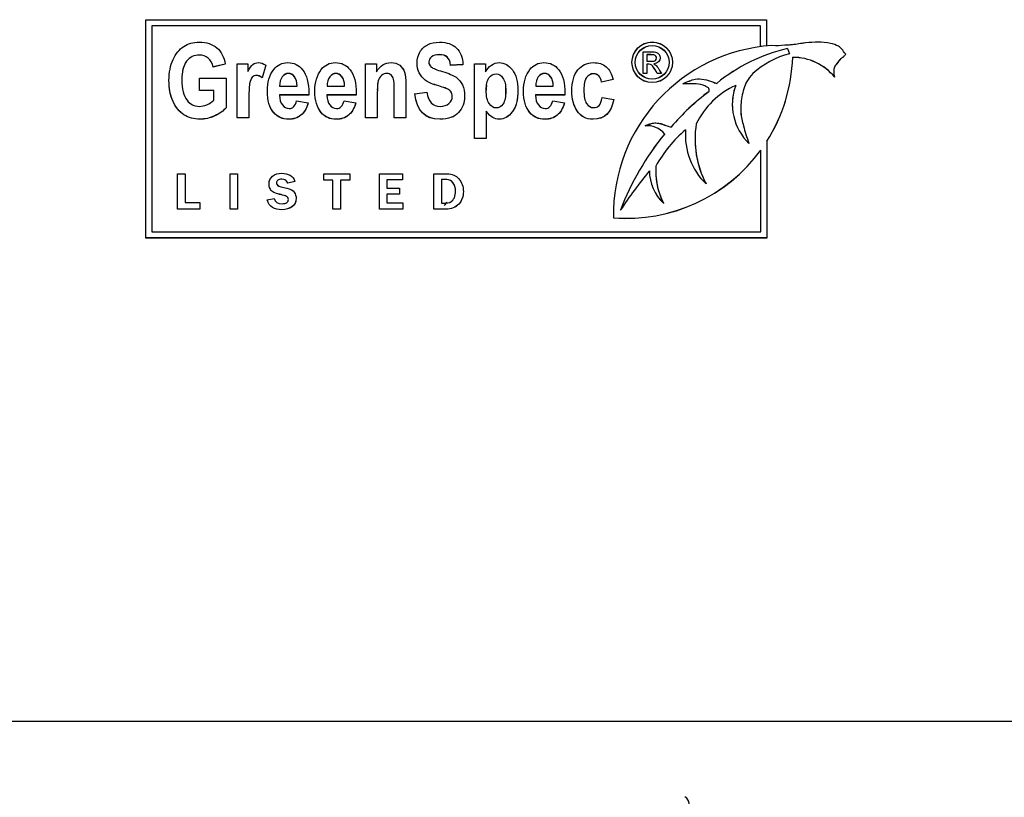
# Model space of a CAD drawing. Units: inches. Extents: x -27.2 to 9.4, y -40.8 to 18.
# Drawn here: x 4.3 to 6.7, y -13.6 to -11.7 of the extents above; entities that cross this region are included whole.
import ezdxf

# ---------------------------------------------------------------- set-up
doc = ezdxf.new("R2010")
doc.units = ezdxf.units.IN
doc.header["$MEASUREMENT"] = 0
doc.layers.add('Default', color=7, linetype='Continuous')

msp = doc.modelspace()

# ---------------------------------------------------------------- linework, layer by layer
at = {"layer": 'Default', "color": 7, "linetype": 'Continuous'}
for p, q in [((4.5847, -12.2368), (4.5847, -11.6988)), ((4.5847, -11.6988), (6.1154, -11.6988)), ((6.1154, -11.6988), (6.1154, -11.7631)), ((4.5997, -11.7136), (4.5997, -11.7138)), ((6.1004, -11.7136), (4.5997, -11.7136)), ((6.1004, -11.7138), (4.5997, -11.7138)), ((4.5997, -11.7138), (4.5997, -12.2218)), ((6.1004, -11.7136), (6.1004, -11.7138)), ((6.1004, -11.765), (6.1004, -11.7138)), ((6.1154, -11.7629), (6.1004, -11.7649)), ((6.1154, -11.7631), (6.1004, -11.765)), ((6.1669, -11.7698), (6.1669, -11.77)), ((6.1669, -11.7698), (6.1718, -11.7826)), ((6.1669, -11.77), (6.1718, -11.7827)), ((5.8114, -11.8315), (5.8114, -11.7777)), ((5.82, -11.7849), (5.82, -11.7851)), ((5.82, -11.7851), (5.82, -11.8013)), ((5.844, -11.7931), (5.844, -11.7929)), ((6.1718, -11.7826), (6.1718, -11.7827)), ((6.1797, -11.7914), (6.1797, -11.7916)), ((4.7809, -11.8084), (4.7512, -11.8152)), ((4.7809, -11.8085), (4.7512, -11.8154)), ((4.7512, -11.8152), (4.7512, -11.8154)), ((4.8098, -11.9409), (4.8098, -11.8078)), ((4.8098, -11.8078), (4.8367, -11.8078)), ((4.8367, -11.8078), (4.8367, -11.8267)), ((4.8807, -11.8111), (4.8717, -11.8417)), ((4.8807, -11.8112), (4.8717, -11.8419)), ((5.1267, -11.9409), (5.1267, -11.8078)), ((5.1267, -11.8078), (5.1536, -11.8078)), ((5.1536, -11.8078), (5.1536, -11.8271)), ((5.3669, -11.8095), (5.3365, -11.8112)), ((5.3669, -11.8096), (5.3365, -11.8113)), ((5.3365, -11.8112), (5.3365, -11.8113)), ((5.3955, -11.9913), (5.3955, -11.8078)), ((5.3955, -11.8078), (5.4224, -11.8078)), ((5.4224, -11.8078), (5.4224, -11.8273)), ((5.82, -11.8085), (5.82, -11.8087)), ((5.82, -11.8087), (5.82, -11.8315)), ((5.8376, -11.8074), (5.8376, -11.8075)), ((4.7175, -11.8736), (4.7175, -11.8425)), ((4.7175, -11.8425), (4.783, -11.8425)), ((4.783, -11.8425), (4.783, -11.9157)), ((4.8717, -11.8417), (4.8717, -11.8419)), ((5.737, -11.8463), (5.7088, -11.8527)), ((5.82, -11.8314), (5.8114, -11.8314)), ((5.82, -11.8315), (5.8114, -11.8315)), ((5.846, -11.8314), (5.846, -11.8315)), ((5.8567, -11.8314), (5.846, -11.8314)), ((5.8567, -11.8315), (5.846, -11.8315)), ((4.9149, -11.8629), (4.9581, -11.8629)), ((4.9581, -11.8627), (4.9581, -11.8629)), ((5.032, -11.8629), (5.0751, -11.8629)), ((5.0751, -11.8627), (5.0751, -11.8629)), ((5.5464, -11.8629), (5.5895, -11.8629)), ((5.5895, -11.8627), (5.5895, -11.8629)), ((5.737, -11.8465), (5.7088, -11.8529)), ((5.7088, -11.8527), (5.7088, -11.8529)), ((5.9089, -11.8565), (5.9089, -11.8566)), ((5.9926, -11.8557), (5.9926, -11.8558)), ((4.7525, -11.8735), (4.7175, -11.8735)), ((4.7525, -11.8736), (4.7175, -11.8736)), ((4.7525, -11.8735), (4.7525, -11.8736)), ((4.7525, -11.8968), (4.7525, -11.8736)), ((4.9144, -11.8842), (4.9144, -11.8844)), ((4.9866, -11.8842), (4.9144, -11.8842)), ((4.9866, -11.8844), (4.9144, -11.8844)), ((4.9866, -11.8842), (4.9866, -11.8844)), ((5.0315, -11.8842), (5.0315, -11.8844)), ((5.1037, -11.8842), (5.0315, -11.8842)), ((5.1037, -11.8844), (5.0315, -11.8844)), ((5.1037, -11.8842), (5.1037, -11.8844)), ((5.2484, -11.8812), (5.2781, -11.8775)), ((5.5458, -11.8842), (5.5458, -11.8844)), ((5.6181, -11.8842), (5.5458, -11.8842)), ((5.6181, -11.8844), (5.5458, -11.8844)), ((5.6181, -11.8842), (5.6181, -11.8844)), ((5.7101, -11.8901), (5.7385, -11.8955)), ((5.9727, -11.8761), (5.9727, -11.8763)), ((4.9566, -11.8987), (4.9853, -11.904)), ((5.0736, -11.8987), (5.1024, -11.904)), ((5.588, -11.8987), (5.6168, -11.904)), ((4.8388, -11.9407), (4.8098, -11.9407)), ((4.8388, -11.9409), (4.8098, -11.9409)), ((5.1556, -11.9407), (5.1267, -11.9407)), ((5.1556, -11.9409), (5.1267, -11.9409)), ((5.2261, -11.9407), (5.1972, -11.9407)), ((5.2261, -11.9409), (5.1972, -11.9409)), ((5.2261, -11.9407), (5.2261, -11.9409)), ((5.4244, -11.9245), (5.4244, -11.9247)), ((5.4244, -11.9247), (5.4244, -11.9913)), ((5.816, -11.9598), (5.816, -11.9599)), ((5.8799, -11.9631), (5.8799, -11.9633)), ((5.4244, -11.9912), (5.3955, -11.9912)), ((5.4244, -11.9913), (5.3955, -11.9913)), ((5.9151, -11.9816), (5.9151, -11.9818)), ((6.072, -12.0034), (6.072, -12.0036)), ((6.116, -11.998), (6.116, -11.9981)), ((6.116, -11.9981), (6.116, -12.2368)), ((6.101, -12.0201), (6.101, -12.02)), ((6.101, -12.2218), (6.101, -12.0201)), ((4.6632, -12.1657), (4.6632, -12.0784)), ((4.6632, -12.0784), (4.682, -12.0784)), ((4.682, -12.0784), (4.682, -12.1493)), ((4.7932, -12.0784), (4.8112, -12.0784)), ((4.7932, -12.1657), (4.7932, -12.0784)), ((4.8112, -12.0784), (4.8112, -12.1657)), ((5.0234, -12.094), (5.0234, -12.0784)), ((5.0234, -12.0784), (5.0877, -12.0784)), ((5.0877, -12.0784), (5.0877, -12.094)), ((5.1608, -12.1657), (5.1608, -12.0784)), ((5.1608, -12.0784), (5.2181, -12.0784)), ((5.2181, -12.0784), (5.2181, -12.0935)), ((5.2954, -12.1657), (5.2954, -12.0784)), ((5.842, -12.071), (5.842, -12.0712)), ((4.952, -12.0974), (4.9352, -12.1014)), ((4.952, -12.0976), (4.9352, -12.1015)), ((4.9352, -12.1014), (4.9352, -12.1015)), ((5.046, -12.0938), (5.0234, -12.0938)), ((5.046, -12.094), (5.0234, -12.094)), ((5.046, -12.0938), (5.046, -12.094)), ((5.046, -12.1657), (5.046, -12.094)), ((5.0651, -12.0938), (5.0651, -12.094)), ((5.0877, -12.0938), (5.0651, -12.0938)), ((5.0877, -12.094), (5.0651, -12.094)), ((5.0651, -12.094), (5.0651, -12.1657)), ((5.1788, -12.0933), (5.1788, -12.0935)), ((5.2181, -12.0933), (5.1788, -12.0933)), ((5.2181, -12.0935), (5.1788, -12.0935)), ((5.1788, -12.0935), (5.1788, -12.1139)), ((5.3139, -12.0928), (5.3139, -12.0929)), ((5.3139, -12.0929), (5.3139, -12.1507)), ((5.9661, -12.1032), (5.9661, -12.1034)), ((5.1788, -12.1139), (5.2104, -12.1139)), ((5.1788, -12.1287), (5.1788, -12.1288)), ((5.2104, -12.1287), (5.1788, -12.1287)), ((5.2104, -12.1288), (5.1788, -12.1288)), ((5.1788, -12.1288), (5.1788, -12.15)), ((5.2104, -12.1139), (5.2104, -12.1288)), ((4.682, -12.1493), (4.718, -12.1493)), ((4.718, -12.1493), (4.718, -12.1657)), ((4.8843, -12.143), (4.9015, -12.1396)), ((5.1788, -12.15), (5.2187, -12.15)), ((5.2187, -12.15), (5.2187, -12.1657)), ((5.8611, -12.1511), (5.8611, -12.1513)), ((4.718, -12.1656), (4.6632, -12.1656)), ((4.718, -12.1657), (4.6632, -12.1657)), ((4.8112, -12.1656), (4.7932, -12.1656)), ((4.8112, -12.1657), (4.7932, -12.1657)), ((5.0651, -12.1656), (5.046, -12.1656)), ((5.0651, -12.1657), (5.046, -12.1657)), ((5.2187, -12.1656), (5.1608, -12.1656)), ((5.2187, -12.1657), (5.1608, -12.1657)), ((5.7378, -12.1794), (5.7378, -12.1795)), ((5.7548, -12.1681), (5.7548, -12.1682)), ((5.7379, -12.1869), (5.7379, -12.1871)), ((4.5997, -12.2218), (6.101, -12.2218)), ((6.116, -12.2366), (4.5847, -12.2366)), ((6.116, -12.2368), (4.5847, -12.2368)), ((-7.8667, -13.4274), (7.9273, -13.4274))]:
    msp.add_line(p, q, dxfattribs=at)
for centre, radius in [((5.8334, -11.8037), 0.05), ((5.8334, -11.8039), 0.05), ((5.8334, -11.8037), 0.0417), ((5.8334, -11.8039), 0.0417)]:
    msp.add_circle(centre, radius, dxfattribs=at)
for centre, radius, start, end in [((6.1799, -11.9253), 0.1339, 39.3755, 90.0631), ((6.1799, -11.9254), 0.1339, 39.3755, 90.0631), ((6.1646, -11.9069), 0.1337, 159.7273, 183.4852), ((6.1646, -11.9071), 0.1337, 159.7273, 226.1693), ((5.8197, -12.0189), 0.0591, 41.3427, 93.5991), ((6.5575, -13.009), 1.5018, 145.0495, 145.4306), ((5.9052, -13.6305), 0.0191, 359.5023, 61.7225)]:
    msp.add_arc(centre, radius, start, end, dxfattribs=at)
for centre, major_axis, start_param, end_param in [((6.1559, -12.1795), (0.4181, 0), 1.636027, 3.159691), ((6.263, -12.1846), (-0.426, 0), 4.940129, 5.400272), ((6.263, -12.1847), (-0.426, 0), 4.940129, 5.400272), ((6.2242, -11.9867), (-0.2108, 0), 4.96375, 5.455088), ((5.7697, -11.7781), (0.4103, 0), 5.717235, 6.250739), ((5.7697, -11.7783), (0.4103, 0), 5.717235, 6.250739), ((6.1213, -12.0421), (-0.1992, 0), 5.137173, 5.83367), ((6.3377, -12.3581), (-0.6048, 0), 5.360319, 5.571051), ((6.3377, -12.3583), (-0.6048, 0), 5.360319, 5.571051), ((6.1798, -11.9925), (0.2408, 0), 2.987624, 3.620411), ((6.4144, -12.4245), (-0.7077, 0), 5.603138, 5.912143), ((6.4144, -12.4247), (-0.7077, 0), 5.603138, 5.912143), ((6.1306, -12.2207), (-0.3304, 0), 5.421426, 5.772449), ((6.0858, -11.9818), (0.1707, 0), 3.072884, 3.935163), ((6.0858, -11.9816), (0.1707, 0), 3.072884, 3.141593), ((6.1798, -11.9924), (0.2408, 0), 3.141593, 3.620411), ((5.7697, -11.7781), (-0.4103, 0), 1.493237, 2.510727), ((5.7697, -11.7783), (-0.4103, 0), 1.493237, 2.510727), ((6.0196, -12.0712), (0.1776, 0), 3.074414, 3.609398), ((6.7644, -12.8395), (-1.2126, 0), 5.59677, 5.696172), ((5.9372, -12.0708), (-0.1107, 0), 0.004896, 0.813204), ((6.0196, -12.071), (0.1776, 0), 3.141593, 3.609398)]:
    msp.add_ellipse(centre, major_axis=major_axis, ratio=0.999507, start_param=start_param, end_param=end_param, dxfattribs=at)
for points, knots in [([(4.783, -11.9157), (4.7764, -11.9234), (4.7671, -11.9302), (4.7549, -11.9358), (4.7427, -11.9413), (4.7305, -11.9441), (4.7035, -11.9441), (4.6903, -11.9405), (4.6676, -11.9259), (4.6586, -11.9149), (4.652, -11.9004), (4.6454, -11.8858), (4.642, -11.8686), (4.642, -11.8287), (4.6454, -11.8115), (4.6588, -11.7826), (4.6675, -11.7719), (4.689, -11.7577), (4.7018, -11.7542), (4.7348, -11.7542), (4.7491, -11.7588), (4.7709, -11.7771), (4.7777, -11.7907), (4.7809, -11.8085)], [0, 0, 0, 0, 0.079275, 0.079275, 0.079275, 0.160775, 0.160775, 0.25939, 0.25939, 0.358005, 0.358005, 0.358005, 0.456925, 0.456925, 0.557676, 0.557676, 0.658428, 0.658428, 0.759179, 0.759179, 0.87959, 0.87959, 1, 1, 1, 1]), ([(5.2781, -11.8775), (5.2814, -11.9007), (5.2924, -11.9123), (5.32, -11.9123), (5.3272, -11.9099), (5.3324, -11.9051), (5.3376, -11.9004), (5.3404, -11.8945), (5.3404, -11.8834), (5.3394, -11.8798), (5.3376, -11.877), (5.3357, -11.8741), (5.333, -11.8718), (5.3293, -11.8698), (5.3255, -11.8679), (5.3164, -11.8648), (5.3019, -11.8604), (5.2889, -11.8565), (5.2794, -11.8522), (5.2734, -11.8477), (5.2674, -11.8432), (5.2627, -11.8371), (5.259, -11.8296), (5.2553, -11.8222), (5.2537, -11.8141), (5.2537, -11.7955), (5.2561, -11.7864), (5.2606, -11.7785), (5.2652, -11.7704), (5.2715, -11.7644), (5.2795, -11.7603), (5.2875, -11.7562), (5.2975, -11.7542), (5.3272, -11.7542), (5.341, -11.7589), (5.351, -11.7685), (5.361, -11.778), (5.3663, -11.7918), (5.3669, -11.8096)], [0, 0, 0, 0, 0.12666, 0.12666, 0.189571, 0.189571, 0.189571, 0.23765, 0.23765, 0.266329, 0.266329, 0.266329, 0.293936, 0.293936, 0.293936, 0.365787, 0.365787, 0.365787, 0.443484, 0.443484, 0.443484, 0.501392, 0.501392, 0.501392, 0.562581, 0.562581, 0.633251, 0.633251, 0.633251, 0.699368, 0.699368, 0.699368, 0.774518, 0.774518, 0.88763, 0.88763, 0.88763, 1, 1, 1, 1]), ([(6.3105, -11.784), (6.3069, -11.7785), (6.3008, -11.7709), (6.2921, -11.7626), (6.2687, -11.7551), (6.2429, -11.7537), (6.2179, -11.7549), (6.1975, -11.7578), (6.184, -11.7601), (6.1712, -11.7614), (6.153, -11.7615), (6.1403, -11.764), (6.1287, -11.7625)], [0, 0, 0, 0, 0.07227, 0.141286, 0.246725, 0.406767, 0.573921, 0.638989, 0.724352, 0.784311, 0.840028, 1, 1, 1, 1]), ([(4.7512, -11.8154), (4.7489, -11.8058), (4.7447, -11.7986), (4.7387, -11.7935), (4.7327, -11.7884), (4.7254, -11.7861), (4.7171, -11.7859), (4.7042, -11.7857), (4.6935, -11.7911), (4.6856, -11.8011), (4.6776, -11.8111), (4.6735, -11.8265), (4.6735, -11.8691), (4.6779, -11.8859), (4.6866, -11.8974), (4.694, -11.9073), (4.7041, -11.9123), (4.7228, -11.9123), (4.729, -11.9109), (4.7354, -11.9082), (4.7418, -11.9055), (4.7475, -11.9016), (4.7525, -11.8968)], [0, 0, 0, 0, 0.097833, 0.097833, 0.097833, 0.187279, 0.187279, 0.187279, 0.326099, 0.326099, 0.326099, 0.512656, 0.512656, 0.713649, 0.713649, 0.713649, 0.854637, 0.854637, 0.921065, 0.921065, 0.921065, 1, 1, 1, 1]), ([(4.7512, -11.8152), (4.7489, -11.8057), (4.7447, -11.7985), (4.7387, -11.7933), (4.7327, -11.7882), (4.7254, -11.7859), (4.7171, -11.7858), (4.7042, -11.7856), (4.6935, -11.7909), (4.6856, -11.8009), (4.6787, -11.8096), (4.6747, -11.8223), (4.6737, -11.8388)], [0, 0, 0, 0, 0.200751, 0.200751, 0.200751, 0.384292, 0.384292, 0.384292, 0.669146, 0.669146, 0.669146, 1, 1, 1, 1]), ([(5.3365, -11.8113), (5.3351, -11.8016), (5.3322, -11.7947), (5.3231, -11.7869), (5.3168, -11.785), (5.3003, -11.785), (5.2939, -11.7867), (5.2849, -11.7935), (5.2827, -11.7977), (5.2827, -11.8078), (5.2848, -11.8119), (5.2928, -11.8188), (5.3021, -11.8224), (5.3165, -11.8266), (5.332, -11.831), (5.3429, -11.8358), (5.3566, -11.8455), (5.3618, -11.8518), (5.3654, -11.8594), (5.3691, -11.8672), (5.3708, -11.8767), (5.3708, -11.9037), (5.3659, -11.917), (5.356, -11.9278), (5.3462, -11.9386), (5.3308, -11.9441), (5.273, -11.9441), (5.2525, -11.9232), (5.2484, -11.8812)], [0, 0, 0, 0, 0.051372, 0.051372, 0.102744, 0.102744, 0.15336, 0.15336, 0.203976, 0.203976, 0.253387, 0.253387, 0.302798, 0.302798, 0.302798, 0.377916, 0.377916, 0.453034, 0.453034, 0.453034, 0.526127, 0.526127, 0.632517, 0.632517, 0.632517, 0.765371, 0.765371, 1, 1, 1, 1]), ([(5.3365, -11.8112), (5.3351, -11.8014), (5.3322, -11.7946), (5.3231, -11.7867), (5.3168, -11.7848), (5.3003, -11.7848), (5.2939, -11.7865), (5.2849, -11.7933), (5.2827, -11.7975), (5.2827, -11.8057), (5.2835, -11.8084), (5.285, -11.8108)], [0, 0, 0, 0, 0.219606, 0.219606, 0.439212, 0.439212, 0.655588, 0.655588, 0.871965, 0.871965, 1, 1, 1, 1]), ([(5.8114, -11.7777), (5.8176, -11.7777), (5.8237, -11.7777), (5.8299, -11.7777), (5.8363, -11.7777), (5.8409, -11.7782), (5.8437, -11.7792), (5.8466, -11.7802), (5.8489, -11.7819), (5.8506, -11.7844), (5.8522, -11.7869), (5.8531, -11.7895), (5.8531, -11.7962), (5.8517, -11.7997), (5.8488, -11.8026), (5.846, -11.8056), (5.8422, -11.8072), (5.8376, -11.8075)], [0, 0, 0, 0, 0.25197, 0.25197, 0.25197, 0.441172, 0.441172, 0.441172, 0.559943, 0.559943, 0.559943, 0.671256, 0.671256, 0.829166, 0.829166, 0.829166, 1, 1, 1, 1]), ([(5.844, -11.793), (5.844, -11.793), (5.844, -11.7929), (5.844, -11.7914), (5.8436, -11.79), (5.8427, -11.7887), (5.8419, -11.7874), (5.8405, -11.7865), (5.839, -11.7858), (5.8374, -11.7852), (5.8344, -11.7849), (5.8301, -11.7849), (5.8267, -11.7849), (5.8234, -11.7849), (5.82, -11.7849)], [0, 0, 0, 0, 0.001731, 0.001731, 0.155382, 0.155382, 0.155382, 0.324406, 0.324406, 0.324406, 0.643022, 0.643022, 0.643022, 1, 1, 1, 1]), ([(5.82, -11.8013), (5.8236, -11.8013), (5.8271, -11.8013), (5.8307, -11.8013), (5.8359, -11.8013), (5.8394, -11.8006), (5.8412, -11.7991), (5.8431, -11.7976), (5.844, -11.7956), (5.844, -11.7915), (5.8436, -11.7901), (5.8427, -11.7888), (5.8419, -11.7876), (5.8405, -11.7866), (5.839, -11.786), (5.8374, -11.7853), (5.8344, -11.7851), (5.8301, -11.7851), (5.8267, -11.7851), (5.8234, -11.7851), (5.82, -11.7851)], [0, 0, 0, 0, 0.188473, 0.188473, 0.188473, 0.380542, 0.380542, 0.380542, 0.50448, 0.50448, 0.58075, 0.58075, 0.58075, 0.66465, 0.66465, 0.66465, 0.822804, 0.822804, 0.822804, 1, 1, 1, 1]), ([(6.2833, -11.8403), (6.2825, -11.835), (6.2817, -11.8272), (6.2825, -11.8147), (6.291, -11.8053), (6.2969, -11.7957), (6.3058, -11.7895), (6.3088, -11.7859), (6.3105, -11.7838)], [0, 0, 0, 0, 0.221827, 0.384582, 0.527399, 0.775128, 0.890546, 1, 1, 1, 1]), ([(6.2833, -11.8405), (6.2825, -11.8351), (6.2817, -11.8274), (6.2825, -11.8149), (6.291, -11.8055), (6.2969, -11.7959), (6.3058, -11.7897), (6.3088, -11.786), (6.3105, -11.784)], [0, 0, 0, 0, 0.221827, 0.384582, 0.527399, 0.775128, 0.890546, 1, 1, 1, 1]), ([(4.8367, -11.8267), (4.8414, -11.8179), (4.8454, -11.8119), (4.8527, -11.8061), (4.8569, -11.8046), (4.8684, -11.8046), (4.8747, -11.8068), (4.8807, -11.8112)], [0, 0, 0, 0, 0.298507, 0.298507, 0.597015, 0.597015, 1, 1, 1, 1]), ([(4.9853, -11.904), (4.9814, -11.9177), (4.9754, -11.9277), (4.9673, -11.9343), (4.9592, -11.941), (4.9493, -11.9441), (4.9215, -11.9441), (4.9091, -11.9387), (4.9003, -11.928), (4.8899, -11.9153), (4.8846, -11.8978), (4.8846, -11.8529), (4.8899, -11.835), (4.9004, -11.8216), (4.9092, -11.8103), (4.9207, -11.8046), (4.9504, -11.8046), (4.9626, -11.8104), (4.9715, -11.822), (4.9816, -11.8351), (4.9868, -11.8547), (4.9868, -11.8803), (4.9868, -11.8817), (4.9867, -11.883), (4.9866, -11.8844)], [0, 0, 0, 0, 0.096564, 0.096564, 0.096564, 0.180256, 0.180256, 0.296545, 0.296545, 0.296545, 0.450875, 0.450875, 0.601886, 0.601886, 0.601886, 0.70667, 0.70667, 0.8233, 0.8233, 0.8233, 0.989111, 0.989111, 0.989111, 1, 1, 1, 1]), ([(5.1024, -11.904), (5.0984, -11.9177), (5.0925, -11.9277), (5.0844, -11.9343), (5.0763, -11.941), (5.0663, -11.9441), (5.0386, -11.9441), (5.0261, -11.9387), (5.0173, -11.928), (5.007, -11.9153), (5.0017, -11.8978), (5.0017, -11.8529), (5.0069, -11.835), (5.0174, -11.8216), (5.0263, -11.8103), (5.0377, -11.8046), (5.0674, -11.8046), (5.0796, -11.8104), (5.0885, -11.822), (5.0987, -11.8351), (5.1038, -11.8547), (5.1038, -11.8803), (5.1038, -11.8817), (5.1037, -11.883), (5.1037, -11.8844)], [0, 0, 0, 0, 0.096564, 0.096564, 0.096564, 0.180256, 0.180256, 0.296545, 0.296545, 0.296545, 0.450875, 0.450875, 0.601886, 0.601886, 0.601886, 0.70667, 0.70667, 0.8233, 0.8233, 0.8233, 0.989111, 0.989111, 0.989111, 1, 1, 1, 1]), ([(5.1536, -11.8269), (5.1583, -11.8195), (5.1637, -11.8139), (5.1696, -11.8101), (5.1755, -11.8062), (5.1821, -11.8045), (5.1979, -11.8045), (5.205, -11.8067), (5.2109, -11.8111), (5.2166, -11.8154), (5.2206, -11.8211), (5.2228, -11.828), (5.225, -11.8349), (5.2261, -11.8449), (5.2261, -11.8579), (5.2261, -11.8855), (5.2261, -11.9131), (5.2261, -11.9407)], [0, 0, 0, 0, 0.116324, 0.116324, 0.116324, 0.217419, 0.217419, 0.333679, 0.333679, 0.333679, 0.438605, 0.438605, 0.438605, 0.588676, 0.588676, 0.588676, 1, 1, 1, 1]), ([(5.1536, -11.8271), (5.1583, -11.8196), (5.1637, -11.814), (5.1696, -11.8102), (5.1755, -11.8064), (5.1821, -11.8046), (5.1979, -11.8046), (5.205, -11.8068), (5.2109, -11.8112), (5.2166, -11.8155), (5.2206, -11.8212), (5.2228, -11.8282), (5.225, -11.835), (5.2261, -11.845), (5.2261, -11.8581), (5.2261, -11.8857), (5.2261, -11.9133), (5.2261, -11.9409)], [0, 0, 0, 0, 0.116324, 0.116324, 0.116324, 0.217419, 0.217419, 0.333679, 0.333679, 0.333679, 0.438605, 0.438605, 0.438605, 0.588676, 0.588676, 0.588676, 1, 1, 1, 1]), ([(5.3386, -11.8786), (5.3383, -11.878), (5.3379, -11.8774), (5.3376, -11.8769), (5.3357, -11.874), (5.333, -11.8716), (5.3293, -11.8697), (5.3255, -11.8677), (5.3164, -11.8647), (5.3019, -11.8603), (5.2889, -11.8564), (5.2794, -11.8521), (5.2734, -11.8476), (5.2674, -11.843), (5.2627, -11.8369), (5.259, -11.8295), (5.2565, -11.8243), (5.2549, -11.8189), (5.2542, -11.8131)], [0, 0, 0, 0, 0.020243, 0.020243, 0.020243, 0.117713, 0.117713, 0.117713, 0.371391, 0.371391, 0.371391, 0.645713, 0.645713, 0.645713, 0.850164, 0.850164, 0.850164, 1, 1, 1, 1]), ([(5.4224, -11.8273), (5.426, -11.8204), (5.4309, -11.8149), (5.4369, -11.8107), (5.4429, -11.8065), (5.4495, -11.8046), (5.4689, -11.8046), (5.4797, -11.8106), (5.4886, -11.8224), (5.4976, -11.8344), (5.5021, -11.8513), (5.5021, -11.8961), (5.4976, -11.9137), (5.4795, -11.9381), (5.4688, -11.9441), (5.4506, -11.9441), (5.4452, -11.9427), (5.4402, -11.9399), (5.4353, -11.9372), (5.4301, -11.9321), (5.4244, -11.9247)], [0, 0, 0, 0, 0.083329, 0.083329, 0.083329, 0.160997, 0.160997, 0.303851, 0.303851, 0.303851, 0.475027, 0.475027, 0.654809, 0.654809, 0.834592, 0.834592, 0.917433, 0.917433, 0.917433, 1, 1, 1, 1]), ([(5.6168, -11.904), (5.6129, -11.9177), (5.6069, -11.9277), (5.5988, -11.9343), (5.5907, -11.941), (5.5807, -11.9441), (5.553, -11.9441), (5.5405, -11.9387), (5.5317, -11.928), (5.5214, -11.9153), (5.5161, -11.8978), (5.5161, -11.8529), (5.5213, -11.835), (5.5318, -11.8216), (5.5407, -11.8103), (5.5521, -11.8046), (5.5818, -11.8046), (5.594, -11.8104), (5.603, -11.822), (5.6131, -11.8351), (5.6182, -11.8547), (5.6182, -11.8803), (5.6182, -11.8817), (5.6181, -11.883), (5.6181, -11.8844)], [0, 0, 0, 0, 0.096564, 0.096564, 0.096564, 0.180256, 0.180256, 0.296545, 0.296545, 0.296545, 0.450875, 0.450875, 0.601886, 0.601886, 0.601886, 0.70667, 0.70667, 0.8233, 0.8233, 0.8233, 0.989111, 0.989111, 0.989111, 1, 1, 1, 1]), ([(5.7385, -11.8955), (5.7326, -11.928), (5.7157, -11.9441), (5.67, -11.9441), (5.6568, -11.9374), (5.6483, -11.9238), (5.6397, -11.9102), (5.6353, -11.8939), (5.6353, -11.8519), (5.6402, -11.8345), (5.65, -11.8226), (5.6597, -11.8107), (5.6725, -11.8046), (5.7011, -11.8046), (5.7116, -11.8079), (5.7277, -11.8213), (5.7334, -11.832), (5.737, -11.8465)], [0, 0, 0, 0, 0.219246, 0.219246, 0.359641, 0.359641, 0.359641, 0.500737, 0.500737, 0.668795, 0.668795, 0.668795, 0.794829, 0.794829, 0.897414, 0.897414, 1, 1, 1, 1]), ([(5.846, -11.8314), (5.8444, -11.8285), (5.8428, -11.8257), (5.8412, -11.8229), (5.8375, -11.8163), (5.8345, -11.8121), (5.8321, -11.8105), (5.8305, -11.8093), (5.8282, -11.8085), (5.8252, -11.8085), (5.8234, -11.8085), (5.8217, -11.8085), (5.82, -11.8085)], [0, 0, 0, 0, 0.257306, 0.257306, 0.257306, 0.66839, 0.66839, 0.66839, 0.863341, 0.863341, 0.863341, 1, 1, 1, 1]), ([(5.846, -11.8315), (5.8444, -11.8287), (5.8428, -11.8259), (5.8412, -11.8231), (5.8375, -11.8165), (5.8345, -11.8123), (5.8321, -11.8106), (5.8305, -11.8095), (5.8282, -11.8087), (5.8252, -11.8087), (5.8234, -11.8087), (5.8217, -11.8087), (5.82, -11.8087)], [0, 0, 0, 0, 0.257306, 0.257306, 0.257306, 0.66839, 0.66839, 0.66839, 0.863341, 0.863341, 0.863341, 1, 1, 1, 1]), ([(5.8505, -11.8005), (5.85, -11.8012), (5.8495, -11.8018), (5.8488, -11.8025), (5.846, -11.8054), (5.8422, -11.807), (5.8376, -11.8074)], [0, 0, 0, 0, 0.166451, 0.166451, 0.166451, 1, 1, 1, 1]), ([(5.8376, -11.8075), (5.8394, -11.8084), (5.841, -11.8093), (5.8421, -11.8104), (5.8443, -11.8124), (5.847, -11.816), (5.8501, -11.821), (5.8524, -11.8245), (5.8545, -11.828), (5.8567, -11.8315)], [0, 0, 0, 0, 0.173722, 0.173722, 0.173722, 0.601929, 0.601929, 0.601929, 1, 1, 1, 1]), ([(4.8717, -11.8417), (4.8669, -11.8378), (4.8624, -11.836), (4.8541, -11.836), (4.8505, -11.8374), (4.8475, -11.8404), (4.8444, -11.8434), (4.8422, -11.8488), (4.8409, -11.8566), (4.8396, -11.8643), (4.8388, -11.8787), (4.8388, -11.8995), (4.8388, -11.9052), (4.8388, -11.9109), (4.8388, -11.9167)], [0, 0, 0, 0, 0.131731, 0.131731, 0.255935, 0.255935, 0.255935, 0.425803, 0.425803, 0.425803, 0.835729, 0.835729, 0.835729, 1, 1, 1, 1]), ([(4.8717, -11.8419), (4.8669, -11.838), (4.8624, -11.8361), (4.8541, -11.8361), (4.8505, -11.8376), (4.8475, -11.8405), (4.8444, -11.8435), (4.8422, -11.8489), (4.8409, -11.8568), (4.8396, -11.8645), (4.8388, -11.8789), (4.8388, -11.8996), (4.8388, -11.9134), (4.8388, -11.9271), (4.8388, -11.9409)], [0, 0, 0, 0, 0.107129, 0.107129, 0.208136, 0.208136, 0.208136, 0.346279, 0.346279, 0.346279, 0.679646, 0.679646, 0.679646, 1, 1, 1, 1]), ([(4.9581, -11.8627), (4.9578, -11.8523), (4.9556, -11.8445), (4.9515, -11.8391), (4.9474, -11.8338), (4.9423, -11.8313), (4.9365, -11.8312), (4.9304, -11.8311), (4.9253, -11.834), (4.9212, -11.8395), (4.9169, -11.8451), (4.9148, -11.8528), (4.9149, -11.8627)], [0, 0, 0, 0, 0.292536, 0.292536, 0.292536, 0.498264, 0.498264, 0.498264, 0.71231, 0.71231, 0.71231, 1, 1, 1, 1]), ([(4.9581, -11.8629), (4.9578, -11.8525), (4.9556, -11.8447), (4.9515, -11.8393), (4.9474, -11.834), (4.9423, -11.8315), (4.9365, -11.8314), (4.9304, -11.8312), (4.9253, -11.8342), (4.9212, -11.8397), (4.9169, -11.8453), (4.9148, -11.853), (4.9149, -11.8629)], [0, 0, 0, 0, 0.292536, 0.292536, 0.292536, 0.498264, 0.498264, 0.498264, 0.71231, 0.71231, 0.71231, 1, 1, 1, 1]), ([(5.0751, -11.8627), (5.0749, -11.8523), (5.0727, -11.8445), (5.0685, -11.8391), (5.0644, -11.8338), (5.0593, -11.8313), (5.0536, -11.8312), (5.0475, -11.8311), (5.0424, -11.834), (5.0382, -11.8395), (5.0339, -11.8451), (5.0319, -11.8528), (5.032, -11.8627)], [0, 0, 0, 0, 0.292536, 0.292536, 0.292536, 0.498264, 0.498264, 0.498264, 0.71231, 0.71231, 0.71231, 1, 1, 1, 1]), ([(5.0751, -11.8629), (5.0749, -11.8525), (5.0727, -11.8447), (5.0685, -11.8393), (5.0644, -11.834), (5.0593, -11.8315), (5.0536, -11.8314), (5.0475, -11.8312), (5.0424, -11.8342), (5.0382, -11.8397), (5.0339, -11.8453), (5.0319, -11.853), (5.032, -11.8629)], [0, 0, 0, 0, 0.292536, 0.292536, 0.292536, 0.498264, 0.498264, 0.498264, 0.71231, 0.71231, 0.71231, 1, 1, 1, 1]), ([(5.1972, -11.9409), (5.1972, -11.9182), (5.1972, -11.8955), (5.1972, -11.8728), (5.1972, -11.8592), (5.1967, -11.85), (5.1945, -11.841), (5.1924, -11.8375), (5.1895, -11.8351), (5.1865, -11.8328), (5.1831, -11.8315), (5.1795, -11.8314), (5.1746, -11.8312), (5.1702, -11.8331), (5.1663, -11.8361), (5.1623, -11.8392), (5.1597, -11.8437), (5.1565, -11.8547), (5.1556, -11.8652), (5.1556, -11.8805), (5.1556, -11.9006), (5.1556, -11.9208), (5.1556, -11.9409)], [0, 0, 0, 0, 0.283328, 0.283328, 0.283328, 0.365633, 0.365633, 0.447938, 0.447938, 0.447938, 0.493236, 0.493236, 0.493236, 0.552778, 0.552778, 0.552778, 0.650702, 0.650702, 0.748625, 0.748625, 0.748625, 1, 1, 1, 1]), ([(5.1972, -11.885), (5.1972, -11.8809), (5.1972, -11.8767), (5.1972, -11.8726), (5.1972, -11.859), (5.1967, -11.8499), (5.1945, -11.8408), (5.1924, -11.8373), (5.1895, -11.835), (5.1865, -11.8326), (5.1831, -11.8313), (5.1795, -11.8312), (5.1746, -11.831), (5.1702, -11.8329), (5.1663, -11.836), (5.1623, -11.8391), (5.1597, -11.8435), (5.1568, -11.8535), (5.156, -11.8614), (5.1557, -11.8725)], [0, 0, 0, 0, 0.103321, 0.103321, 0.103321, 0.268184, 0.268184, 0.433047, 0.433047, 0.433047, 0.523782, 0.523782, 0.523782, 0.643048, 0.643048, 0.643048, 0.839197, 0.839197, 1, 1, 1, 1]), ([(5.4241, -11.8721), (5.4241, -11.8873), (5.4265, -11.8984), (5.4314, -11.9055), (5.4363, -11.9127), (5.4422, -11.9162), (5.4556, -11.9162), (5.4612, -11.9129), (5.4703, -11.8997), (5.4725, -11.889), (5.4725, -11.8599), (5.4701, -11.8494), (5.4655, -11.8426), (5.4609, -11.8358), (5.4552, -11.8325), (5.4415, -11.8325), (5.4357, -11.8359), (5.431, -11.8424), (5.4263, -11.8489), (5.4241, -11.859), (5.4241, -11.8721)], [0, 0, 0, 0, 0.160923, 0.160923, 0.160923, 0.295413, 0.295413, 0.420465, 0.420465, 0.545517, 0.545517, 0.662436, 0.662436, 0.662436, 0.755558, 0.755558, 0.855578, 0.855578, 0.855578, 1, 1, 1, 1]), ([(5.5895, -11.8627), (5.5893, -11.8523), (5.5871, -11.8445), (5.5829, -11.8391), (5.5788, -11.8338), (5.5738, -11.8313), (5.568, -11.8312), (5.5619, -11.8311), (5.5568, -11.834), (5.5526, -11.8395), (5.5484, -11.8451), (5.5463, -11.8528), (5.5464, -11.8627)], [0, 0, 0, 0, 0.292517, 0.292517, 0.292517, 0.498297, 0.498297, 0.498297, 0.712329, 0.712329, 0.712329, 1, 1, 1, 1]), ([(5.5895, -11.8629), (5.5893, -11.8525), (5.5871, -11.8447), (5.5829, -11.8393), (5.5788, -11.8339), (5.5738, -11.8315), (5.568, -11.8314), (5.5619, -11.8312), (5.5568, -11.8342), (5.5526, -11.8397), (5.5484, -11.8453), (5.5463, -11.853), (5.5464, -11.8629)], [0, 0, 0, 0, 0.292517, 0.292517, 0.292517, 0.498297, 0.498297, 0.498297, 0.712329, 0.712329, 0.712329, 1, 1, 1, 1]), ([(5.7088, -11.8527), (5.7066, -11.8389), (5.7, -11.8321), (5.6889, -11.8319), (5.6818, -11.8319), (5.676, -11.835), (5.6672, -11.8472), (5.665, -11.8575), (5.665, -11.8746), (5.6651, -11.8773), (5.6652, -11.8799)], [0, 0, 0, 0, 0.341643, 0.341643, 0.341643, 0.640875, 0.640875, 0.940106, 0.940106, 1, 1, 1, 1]), ([(5.7088, -11.8529), (5.7066, -11.8391), (5.7, -11.8322), (5.6889, -11.8321), (5.6818, -11.832), (5.676, -11.8351), (5.6672, -11.8474), (5.665, -11.8576), (5.665, -11.8879), (5.6672, -11.8991), (5.6716, -11.9056), (5.676, -11.9121), (5.6818, -11.9155), (5.6946, -11.9155), (5.699, -11.9137), (5.7025, -11.9099), (5.706, -11.9062), (5.7086, -11.8996), (5.7101, -11.8901)], [0, 0, 0, 0, 0.180564, 0.180564, 0.180564, 0.338712, 0.338712, 0.496861, 0.496861, 0.673933, 0.673933, 0.673933, 0.790625, 0.790625, 0.878145, 0.878145, 0.878145, 1, 1, 1, 1]), ([(5.9089, -11.8565), (5.9148, -11.8538), (5.924, -11.85), (5.9415, -11.8434), (5.9613, -11.8451), (5.9762, -11.8496), (5.9824, -11.8519), (5.9858, -11.8532), (5.9888, -11.8545), (5.9926, -11.8557)], [0, 0, 0, 0, 0.177252, 0.330817, 0.548725, 0.765839, 0.765839, 0.765839, 1, 1, 1, 1]), ([(5.9089, -11.8566), (5.9148, -11.854), (5.924, -11.8501), (5.9415, -11.8436), (5.9613, -11.8453), (5.9762, -11.8497), (5.9824, -11.8521), (5.9858, -11.8533), (5.9888, -11.8546), (5.9926, -11.8558)], [0, 0, 0, 0, 0.177252, 0.330817, 0.548725, 0.765839, 0.765839, 0.765839, 1, 1, 1, 1]), ([(6.0817, -11.8316), (6.0758, -11.8384), (6.0627, -11.8539), (6.0534, -11.8886), (6.0498, -11.9257), (6.059, -11.9649), (6.0665, -11.9879), (6.072, -12.0036)], [0, 0, 0, 0, 0.135434, 0.353391, 0.565175, 0.751523, 1, 1, 1, 1]), ([(4.783, -11.9156), (4.7764, -11.9233), (4.7671, -11.93), (4.7549, -11.9356), (4.7427, -11.9412), (4.7305, -11.9439), (4.7035, -11.9439), (4.6903, -11.9404), (4.6676, -11.9257), (4.6586, -11.9147), (4.652, -11.9002), (4.6462, -11.8875), (4.6429, -11.8729), (4.6421, -11.8564)], [0, 0, 0, 0, 0.178601, 0.178601, 0.178601, 0.362215, 0.362215, 0.584387, 0.584387, 0.80656, 0.80656, 0.80656, 1, 1, 1, 1]), ([(4.9853, -11.9039), (4.9814, -11.9175), (4.9754, -11.9276), (4.9673, -11.9342), (4.9592, -11.9408), (4.9493, -11.9439), (4.9215, -11.9439), (4.9091, -11.9386), (4.9003, -11.9278), (4.8899, -11.9152), (4.8846, -11.8976), (4.8846, -11.8721), (4.8847, -11.8694), (4.8849, -11.8667)], [0, 0, 0, 0, 0.205473, 0.205473, 0.205473, 0.383557, 0.383557, 0.631, 0.631, 0.631, 0.95939, 0.95939, 1, 1, 1, 1]), ([(5.1024, -11.9039), (5.0984, -11.9175), (5.0925, -11.9276), (5.0844, -11.9342), (5.0763, -11.9408), (5.0663, -11.9439), (5.0386, -11.9439), (5.0261, -11.9386), (5.0173, -11.9278), (5.007, -11.9152), (5.0017, -11.8976), (5.0017, -11.8721), (5.0018, -11.8694), (5.0019, -11.8667)], [0, 0, 0, 0, 0.205473, 0.205473, 0.205473, 0.383557, 0.383557, 0.631, 0.631, 0.631, 0.95939, 0.95939, 1, 1, 1, 1]), ([(5.4722, -11.8821), (5.4724, -11.8795), (5.4725, -11.8768), (5.4725, -11.871), (5.4724, -11.8682), (5.4722, -11.8657)], [0, 0, 0, 0, 0.505002, 0.505002, 1, 1, 1, 1]), ([(5.6168, -11.9039), (5.6129, -11.9175), (5.6069, -11.9276), (5.5988, -11.9342), (5.5907, -11.9408), (5.5807, -11.9439), (5.553, -11.9439), (5.5405, -11.9386), (5.5317, -11.9278), (5.5214, -11.9152), (5.5161, -11.8976), (5.5161, -11.8721), (5.5162, -11.8694), (5.5163, -11.8667)], [0, 0, 0, 0, 0.205473, 0.205473, 0.205473, 0.383557, 0.383557, 0.631, 0.631, 0.631, 0.95939, 0.95939, 1, 1, 1, 1]), ([(5.7385, -11.8953), (5.7326, -11.9278), (5.7157, -11.9439), (5.67, -11.9439), (5.6568, -11.9372), (5.6483, -11.9237), (5.6397, -11.91), (5.6353, -11.8937), (5.6353, -11.8718), (5.6354, -11.8691), (5.6356, -11.8664)], [0, 0, 0, 0, 0.420611, 0.420611, 0.689949, 0.689949, 0.689949, 0.960635, 0.960635, 1, 1, 1, 1]), ([(5.9727, -11.8763), (5.9733, -11.8753), (5.9747, -11.873), (5.9737, -11.867), (5.9666, -11.8637), (5.9548, -11.8582), (5.9382, -11.8563), (5.9212, -11.8567), (5.9128, -11.8566), (5.9089, -11.8566)], [0, 0, 0, 0, 0.043058, 0.112703, 0.207358, 0.333057, 0.64239, 0.859707, 1, 1, 1, 1]), ([(4.9144, -11.8844), (4.9146, -11.895), (4.9169, -11.9032), (4.9215, -11.9089), (4.9262, -11.9147), (4.9315, -11.9177), (4.9473, -11.9177), (4.9535, -11.9114), (4.9566, -11.8987)], [0, 0, 0, 0, 0.349875, 0.349875, 0.349875, 0.616981, 0.616981, 1, 1, 1, 1]), ([(5.0315, -11.8844), (5.0316, -11.895), (5.0339, -11.9032), (5.0386, -11.9089), (5.0432, -11.9147), (5.0486, -11.9177), (5.0644, -11.9177), (5.0706, -11.9114), (5.0736, -11.8987)], [0, 0, 0, 0, 0.349875, 0.349875, 0.349875, 0.616981, 0.616981, 1, 1, 1, 1]), ([(5.3705, -11.8792), (5.3707, -11.8819), (5.3708, -11.8846), (5.3708, -11.9035), (5.3659, -11.9168), (5.356, -11.9277), (5.3462, -11.9385), (5.3308, -11.9439), (5.273, -11.9439), (5.2525, -11.923), (5.2484, -11.881)], [0, 0, 0, 0, 0.038526, 0.038526, 0.254389, 0.254389, 0.254389, 0.523944, 0.523944, 1, 1, 1, 1]), ([(5.502, -11.881), (5.501, -11.9001), (5.4965, -11.915), (5.4795, -11.9379), (5.4688, -11.9439), (5.4506, -11.9439), (5.4452, -11.9426), (5.4402, -11.9398), (5.4353, -11.937), (5.4301, -11.932), (5.4244, -11.9245)], [0, 0, 0, 0, 0.314239, 0.314239, 0.671398, 0.671398, 0.835971, 0.835971, 0.835971, 1, 1, 1, 1]), ([(5.5458, -11.8844), (5.546, -11.895), (5.5483, -11.9032), (5.553, -11.9089), (5.5576, -11.9147), (5.563, -11.9177), (5.5788, -11.9177), (5.585, -11.9114), (5.588, -11.8987)], [0, 0, 0, 0, 0.350026, 0.350026, 0.350026, 0.61707, 0.61707, 1, 1, 1, 1]), ([(6.0518, -11.9098), (6.0514, -11.9156), (6.0514, -11.9326), (6.059, -11.9647), (6.0665, -11.9878), (6.072, -12.0034)], [0, 0, 0, 0, 0.180032, 0.531437, 1, 1, 1, 1]), ([(5.816, -11.9598), (5.8195, -11.9585), (5.825, -11.9567), (5.8348, -11.953), (5.8459, -11.953), (5.858, -11.9553), (5.8691, -11.9605), (5.8763, -11.9622), (5.8799, -11.9631)], [0, 0, 0, 0, 0.151401, 0.287723, 0.460592, 0.645145, 0.847134, 1, 1, 1, 1]), ([(5.816, -11.9599), (5.8195, -11.9587), (5.825, -11.9569), (5.8348, -11.9531), (5.8459, -11.9531), (5.858, -11.9555), (5.8691, -11.9607), (5.8763, -11.9624), (5.8799, -11.9633)], [0, 0, 0, 0, 0.151401, 0.287723, 0.460592, 0.645145, 0.847134, 1, 1, 1, 1]), ([(4.9015, -12.1396), (4.9033, -12.148), (4.9098, -12.1522), (4.9261, -12.1522), (4.9299, -12.1512), (4.9326, -12.1493), (4.9352, -12.1474), (4.9365, -12.145), (4.9365, -12.1402), (4.9359, -12.1383), (4.9336, -12.1348), (4.9307, -12.1333), (4.9261, -12.1319), (4.921, -12.1304), (4.9158, -12.1294), (4.9107, -12.1282), (4.905, -12.1267), (4.9008, -12.1249), (4.898, -12.123), (4.8952, -12.1211), (4.8929, -12.1183), (4.8913, -12.1147), (4.8896, -12.1112), (4.8887, -12.1075), (4.8887, -12.0955), (4.8917, -12.089), (4.8976, -12.0843), (4.9035, -12.0795), (4.911, -12.0771), (4.9277, -12.0771), (4.9344, -12.0787), (4.9405, -12.0821), (4.9465, -12.0854), (4.9503, -12.0906), (4.952, -12.0976)], [0, 0, 0, 0, 0.127195, 0.127195, 0.186885, 0.186885, 0.186885, 0.237028, 0.237028, 0.272686, 0.272686, 0.308343, 0.308343, 0.308343, 0.386777, 0.386777, 0.386777, 0.455319, 0.455319, 0.455319, 0.509003, 0.509003, 0.509003, 0.564921, 0.564921, 0.675897, 0.675897, 0.675897, 0.797982, 0.797982, 0.900834, 0.900834, 0.900834, 1, 1, 1, 1]), ([(5.2954, -12.0784), (5.3063, -12.0784), (5.3171, -12.0784), (5.328, -12.0784), (5.34, -12.0784), (5.3497, -12.0826), (5.3569, -12.0911), (5.3641, -12.0996), (5.3678, -12.1099), (5.3678, -12.1345), (5.3641, -12.1448), (5.3566, -12.1532), (5.3491, -12.1615), (5.3385, -12.1657), (5.3246, -12.1657), (5.3149, -12.1657), (5.3052, -12.1657), (5.2954, -12.1657)], [0, 0, 0, 0, 0.164842, 0.164842, 0.164842, 0.330579, 0.330579, 0.330579, 0.501545, 0.501545, 0.672511, 0.672511, 0.672511, 0.852416, 0.852416, 0.852416, 1, 1, 1, 1]), ([(4.9352, -12.1015), (4.9329, -12.0951), (4.928, -12.0919), (4.916, -12.0919), (4.9127, -12.0928), (4.9082, -12.0963), (4.9071, -12.0985), (4.9071, -12.1054), (4.9107, -12.1084), (4.9179, -12.1102), (4.9227, -12.1114), (4.9275, -12.1126), (4.9323, -12.1138), (4.9414, -12.116), (4.9476, -12.1195), (4.9507, -12.124), (4.9539, -12.1286), (4.9555, -12.1335), (4.9555, -12.1476), (4.9522, -12.1545), (4.9456, -12.1595), (4.939, -12.1645), (4.9306, -12.167), (4.9115, -12.167), (4.9039, -12.1652), (4.8974, -12.1615), (4.8908, -12.1578), (4.8864, -12.1517), (4.8843, -12.143)], [0, 0, 0, 0, 0.08492, 0.08492, 0.133939, 0.133939, 0.182958, 0.182958, 0.258715, 0.258715, 0.258715, 0.332043, 0.332043, 0.332043, 0.438363, 0.438363, 0.438363, 0.513091, 0.513091, 0.634201, 0.634201, 0.634201, 0.770867, 0.770867, 0.884756, 0.884756, 0.884756, 1, 1, 1, 1]), ([(4.9308, -12.1335), (4.9295, -12.1329), (4.9279, -12.1323), (4.9261, -12.1318), (4.921, -12.1303), (4.9158, -12.1293), (4.9107, -12.128), (4.905, -12.1266), (4.9008, -12.1248), (4.898, -12.1229), (4.8952, -12.1209), (4.8929, -12.1182), (4.8913, -12.1146), (4.8908, -12.1136), (4.8904, -12.1125), (4.89, -12.1114)], [0, 0, 0, 0, 0.06222, 0.06222, 0.06222, 0.401161, 0.401161, 0.401161, 0.697361, 0.697361, 0.697361, 0.929351, 0.929351, 0.929351, 1, 1, 1, 1]), ([(4.9352, -12.1014), (4.9329, -12.0949), (4.928, -12.0917), (4.916, -12.0917), (4.9127, -12.0927), (4.9082, -12.0961), (4.9071, -12.0983), (4.9071, -12.1041), (4.909, -12.1064), (4.9126, -12.1082)], [0, 0, 0, 0, 0.358293, 0.358293, 0.565113, 0.565113, 0.771933, 0.771933, 1, 1, 1, 1]), ([(5.3479, -12.1292), (5.3483, -12.1267), (5.3485, -12.124), (5.3485, -12.1132), (5.3465, -12.1064), (5.3386, -12.0956), (5.3334, -12.0928), (5.327, -12.0928), (5.3226, -12.0928), (5.3183, -12.0928), (5.3139, -12.0928)], [0, 0, 0, 0, 0.120222, 0.120222, 0.450087, 0.450087, 0.779952, 0.779952, 0.779952, 1, 1, 1, 1]), ([(5.3477, -12.1133), (5.3468, -12.1087), (5.3451, -12.1047), (5.3386, -12.0957), (5.3334, -12.0929), (5.327, -12.0929), (5.3226, -12.0929), (5.3183, -12.0929), (5.3139, -12.0929)], [0, 0, 0, 0, 0.279949, 0.279949, 0.711871, 0.711871, 0.711871, 1, 1, 1, 1]), ([(5.3672, -12.1302), (5.3659, -12.139), (5.3624, -12.1466), (5.3566, -12.153), (5.3491, -12.1613), (5.3385, -12.1656), (5.3246, -12.1656), (5.3149, -12.1656), (5.3052, -12.1656), (5.2954, -12.1656)], [0, 0, 0, 0, 0.28719, 0.28719, 0.28719, 0.67877, 0.67877, 0.67877, 1, 1, 1, 1]), ([(5.3139, -12.1507), (5.3177, -12.1507), (5.3214, -12.1507), (5.3252, -12.1507), (5.3317, -12.1507), (5.3372, -12.1482), (5.3417, -12.1434), (5.3448, -12.1399), (5.3469, -12.1353), (5.3479, -12.1293)], [0, 0, 0, 0, 0.239352, 0.239352, 0.239352, 0.635704, 0.635704, 0.635704, 1, 1, 1, 1]), ([(4.9544, -12.1469), (4.9529, -12.1519), (4.95, -12.156), (4.9456, -12.1593), (4.939, -12.1643), (4.9306, -12.1669), (4.9115, -12.1669), (4.9039, -12.1651), (4.8974, -12.1614), (4.8908, -12.1577), (4.8864, -12.1515), (4.8843, -12.1429)], [0, 0, 0, 0, 0.180149, 0.180149, 0.180149, 0.486454, 0.486454, 0.741708, 0.741708, 0.741708, 1, 1, 1, 1])]:
    msp.add_open_spline(points, degree=3, knots=knots, dxfattribs=at)
msp.add_open_spline([(5.4248, -11.8598), (5.4243, -11.8635), (5.4241, -11.8676), (5.4241, -11.872)], degree=3, dxfattribs=at)

doc.saveas('drawing.dxf')
